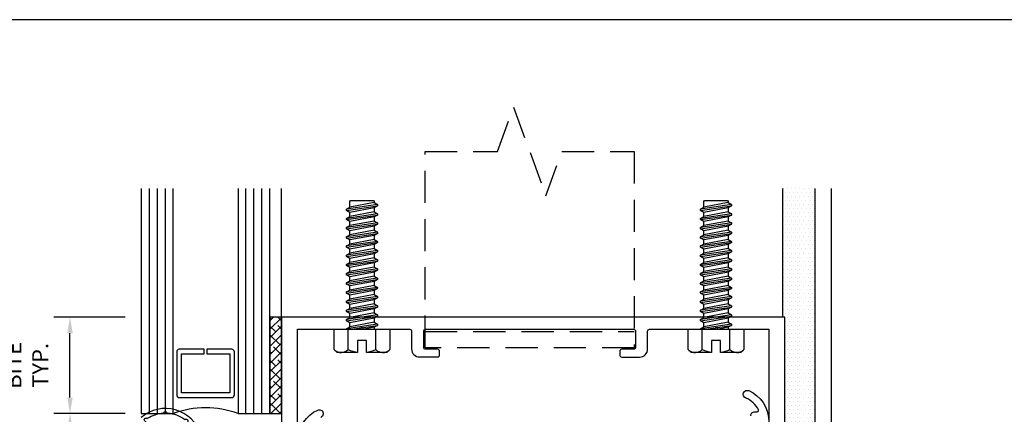
# Model space of a CAD drawing. Units: inches. Extents: x -2.1 to 17.1, y 0 to 13.8.
# Drawn here: x 1.9 to 9.5, y 10.7 to 13.8 of the extents above; entities that cross this region are included whole.
import ezdxf
from ezdxf.enums import TextEntityAlignment as Align

# ---------------------------------------------------------------- set-up
doc = ezdxf.new("R2010")
doc.units = ezdxf.units.IN
doc.header["$MEASUREMENT"] = 0
doc.linetypes.add('HIDDEN2', pattern=[0.1875, 0.125, -0.0625])
for name, color, linetype in [('Anchoring', 7, 'Continuous'), ('Dimension', 3, 'Continuous'), ('Extrusion', 1, 'Continuous'), ('Fastener', 7, 'Continuous'), ('Gasket', 7, 'Continuous'), ('Glazing', 4, 'Continuous'), ('Sealant', 3, 'Continuous'), ('Sightline', 7, 'Continuous'), ('Tag', 7, 'Continuous')]:
    doc.layers.add(name, color=color, linetype=linetype)
doc.styles.get("Standard").update_dxf_attribs({"font": 'arial.ttf'})
doc.dimstyles.new('FULL', dxfattribs={"dimtxt": 0.125, "dimasz": 0.125, "dimexe": 0.125, "dimexo": 0.125, "dimgap": 0.0625, "dimtad": 1, "dimdec": 4, "dimzin": 3, "dimdsep": 46, "dimlunit": 4, "dimtxsty": 'Standard', "dimcen": 0.125, "dimclrd": 256, "dimclre": 256, "dimclrt": 256, "dimadec": 0, "dimazin": 0, "dimtfac": 1, "dimtdec": 4, "dimtofl": 0, "dimtmove": 0, "dimatfit": 3, "dimfxl": 1, "dimfrac": 2, "dimtolj": 1, "dimtzin": 3, "dimarcsym": 0})

# ---------------------------------------------------------------- blocks, each defined once
blk = doc.blocks.new('Web_Detail_Title_Block')
at = {"layer": 'defpoints'}
blk.add_lwpolyline([(-5.5, 0), (5.5, 0), (5.5, 8.5), (-5.5, 8.5)], close=True, dxfattribs=at)
at = {"layer": 'Tag'}
for tag, p, height in [('SYSTEM_001', (-0.4283, 0.8374), 0.185), ('DET_NAME_NO_001', (-1.067, 0.4835), 0.185), ('DETNO_TITLE_001', (3.872, 0.1308), 0.094)]:
    blk.add_attdef(tag, p, '', height=height, dxfattribs=at)
blk.add_attdef('DATE', text='', height=0.094, dxfattribs=at).set_placement((-5.25, 0.112), align=Align.BOTTOM_LEFT)
blk = doc.blocks.new('FS8')
at = {"linetype": 'ByBlock'}
for p, q in [((-0.9831, 0.0945), (-0.9474, -0.0945)), ((-0.9681, 0.1205), (-0.9324, -0.1205)), ((-0.9224, -0.1205), (-0.9581, 0.1205)), ((-0.9431, 0.0945), (-0.9074, -0.0945)), ((-0.9117, 0.0945), (-0.8759, -0.0945)), ((-0.8967, 0.1205), (-0.8609, -0.1205)), ((-0.8509, -0.1205), (-0.8867, 0.1205)), ((-0.8716, 0.0945), (-0.8359, -0.0945)), ((-0.8402, 0.0945), (-0.8045, -0.0945)), ((-0.8252, 0.1205), (-0.7895, -0.1205)), ((-0.7795, -0.1205), (-0.8152, 0.1205)), ((-0.8002, 0.0945), (-0.7645, -0.0945)), ((-0.7688, 0.0945), (-0.7331, -0.0945)), ((-0.7538, 0.1205), (-0.7181, -0.1205)), ((-0.7081, -0.1205), (-0.7438, 0.1205)), ((-0.7288, 0.0945), (-0.6931, -0.0945)), ((-0.6974, 0.0945), (-0.6617, -0.0945)), ((-0.6824, 0.1205), (-0.6467, -0.1205)), ((-0.6367, -0.1205), (-0.6724, 0.1205)), ((-0.6574, 0.0945), (-0.6216, -0.0945)), ((-0.6259, 0.0945), (-0.5902, -0.0945)), ((-0.6109, 0.1205), (-0.5752, -0.1205)), ((-0.5652, -0.1205), (-0.6009, 0.1205)), ((-0.5859, 0.0945), (-0.5502, -0.0945)), ((-0.5545, 0.0945), (-0.5188, -0.0945)), ((-0.5395, 0.1205), (-0.5038, -0.1205)), ((-0.4938, -0.1205), (-0.5295, 0.1205)), ((-0.5145, 0.0945), (-0.4788, -0.0945)), ((-0.4831, 0.0945), (-0.4474, -0.0945)), ((-0.4681, 0.1205), (-0.4324, -0.1205)), ((-0.4224, -0.1205), (-0.4581, 0.1205)), ((-0.4431, 0.0945), (-0.4074, -0.0945)), ((-0.4117, 0.0945), (-0.3759, -0.0945)), ((-0.3967, 0.1205), (-0.3609, -0.1205)), ((-0.3509, -0.1205), (-0.3867, 0.1205)), ((-0.3716, 0.0945), (-0.3359, -0.0945)), ((-0.3402, 0.0945), (-0.3045, -0.0945)), ((-0.3252, 0.1205), (-0.2895, -0.1205)), ((-0.2795, -0.1205), (-0.3152, 0.1205)), ((-0.3002, 0.0945), (-0.2645, -0.0945)), ((-0.2688, 0.0945), (-0.2331, -0.0945)), ((-0.2538, 0.1205), (-0.2181, -0.1205)), ((-0.2081, -0.1205), (-0.2438, 0.1205)), ((-0.2288, 0.0945), (-0.1931, -0.0945)), ((-0.1974, 0.0945), (-0.1617, -0.0945)), ((-0.1824, 0.1205), (-0.1467, -0.1205)), ((-0.1367, -0.1205), (-0.1724, 0.1205)), ((-0.1574, 0.0945), (-0.1216, -0.0945)), ((-0.1259, 0.0945), (-0.0902, -0.0945)), ((-0.1109, 0.1205), (-0.0752, -0.1205)), ((-0.0652, -0.1205), (-0.1009, 0.1205)), ((-0.0859, 0.0945), (-0.0502, -0.0945)), ((-0.0545, 0.0945), (-0.0188, -0.0945)), ((-0.0395, 0.1205), (-0.0038, -0.1205)), ((0, -0.0786), (-0.0295, 0.1205)), ((-0.0145, 0.0945), (0, 0.0178)), ((0.1572, 0.1083), (0, 0.1083)), ((0.1572, -0.1083), (0, -0.1083))]:
    blk.add_line(p, q, dxfattribs=at)
blk.add_lwpolyline([(0.181, 0.1927), (0.181, 0.035), (0.089, 0.035), (0.089, -0.035), (0.181, -0.035), (0.181, -0.1927), (0.1572, -0.2165), (0, -0.2165), (0, 0.2165), (0.1572, 0.2165)], close=True, dxfattribs=at)
for points in [[(0.1786, 0.035, 0.074394), (0.1572, 0.1083, 0.414214), (0.1617, 0.212)], [(0.1617, -0.212, 0.414214), (0.1572, -0.1083, 0.074394), (0.1786, -0.035)]]:
    blk.add_lwpolyline(points, format="xyb", dxfattribs=at)
blk.add_lwpolyline([(0, -0.1205), (-0.0038, -0.1205), (-0.0188, -0.0945), (-0.0502, -0.0945), (-0.0652, -0.1205), (-0.0752, -0.1205), (-0.0902, -0.0945), (-0.1216, -0.0945), (-0.1367, -0.1205), (-0.1467, -0.1205), (-0.1617, -0.0945), (-0.1931, -0.0945), (-0.2081, -0.1205), (-0.2181, -0.1205), (-0.2331, -0.0945), (-0.2645, -0.0945), (-0.2795, -0.1205), (-0.2895, -0.1205), (-0.3045, -0.0945), (-0.3359, -0.0945), (-0.3509, -0.1205), (-0.3609, -0.1205), (-0.3759, -0.0945), (-0.4074, -0.0945), (-0.4224, -0.1205), (-0.4324, -0.1205), (-0.4474, -0.0945), (-0.4788, -0.0945), (-0.4938, -0.1205), (-0.5038, -0.1205), (-0.5188, -0.0945), (-0.5502, -0.0945), (-0.5652, -0.1205), (-0.5752, -0.1205), (-0.5902, -0.0945), (-0.6216, -0.0945), (-0.6367, -0.1205), (-0.6467, -0.1205), (-0.6617, -0.0945), (-0.6931, -0.0945), (-0.7081, -0.1205), (-0.7181, -0.1205), (-0.7331, -0.0945), (-0.7645, -0.0945), (-0.7795, -0.1205), (-0.7895, -0.1205), (-0.8045, -0.0945), (-0.8359, -0.0945), (-0.8509, -0.1205), (-0.8609, -0.1205), (-0.8759, -0.0945), (-0.9074, -0.0945), (-0.9224, -0.1205), (-0.9324, -0.1205), (-0.9474, -0.0945), (-0.9913, -0.0945), (-1, -0.0895), (-1, 0.0895), (-0.9913, 0.0945), (-0.9831, 0.0945), (-0.9681, 0.1205), (-0.9581, 0.1205), (-0.9431, 0.0945), (-0.9117, 0.0945), (-0.8967, 0.1205), (-0.8867, 0.1205), (-0.8716, 0.0945), (-0.8402, 0.0945), (-0.8252, 0.1205), (-0.8152, 0.1205), (-0.8002, 0.0945), (-0.7688, 0.0945), (-0.7538, 0.1205), (-0.7438, 0.1205), (-0.7288, 0.0945), (-0.6974, 0.0945), (-0.6824, 0.1205), (-0.6724, 0.1205), (-0.6574, 0.0945), (-0.6259, 0.0945), (-0.6109, 0.1205), (-0.6009, 0.1205), (-0.5859, 0.0945), (-0.5545, 0.0945), (-0.5395, 0.1205), (-0.5295, 0.1205), (-0.5145, 0.0945), (-0.4831, 0.0945), (-0.4681, 0.1205), (-0.4581, 0.1205), (-0.4431, 0.0945), (-0.4117, 0.0945), (-0.3967, 0.1205), (-0.3867, 0.1205), (-0.3716, 0.0945), (-0.3402, 0.0945), (-0.3252, 0.1205), (-0.3152, 0.1205), (-0.3002, 0.0945), (-0.2688, 0.0945), (-0.2538, 0.1205), (-0.2438, 0.1205), (-0.2288, 0.0945), (-0.1974, 0.0945), (-0.1824, 0.1205), (-0.1724, 0.1205), (-0.1574, 0.0945), (-0.1259, 0.0945), (-0.1109, 0.1205), (-0.1009, 0.1205), (-0.0859, 0.0945), (-0.0545, 0.0945), (-0.0395, 0.1205), (-0.0295, 0.1205), (-0.0145, 0.0945), (0, 0.0945)], dxfattribs=at)
blk = doc.blocks.new('*D5')
at = {"layer": 'defpoints', "color": 0, "transparency": 16777216}
for p in [(2.8207, 10.7522), (2.2677, 9.7522), (2.8207, 9.7522)]:
    blk.add_point(p, dxfattribs=at)
at = {"layer": 'Dimension', "lineweight": -2, "transparency": 16777216}
for p, q in [((2.6957, 10.7522), (2.1427, 10.7522)), ((2.2677, 10.6272), (2.2677, 9.8772)), ((2.6957, 9.7522), (2.1427, 9.7522))]:
    blk.add_line(p, q, dxfattribs=at)
at = {"layer": 'Dimension', "transparency": 16777216}
for points in [[(2.2469, 10.6272), (2.2885, 10.6272), (2.2677, 10.7522)], [(2.2469, 9.8772), (2.2885, 9.8772), (2.2677, 9.7522)]]:
    blk.add_solid(points, dxfattribs=at)
at = {"layer": 'Dimension', "transparency": 16777216, "insert": (2.1424, 10.2522), "char_height": 0.125, "attachment_point": 5, "rotation": 90}
blk.add_mtext('\\A1;1"', dxfattribs=at)
blk = doc.blocks.new('*D4')
at = {"layer": 'defpoints', "color": 0, "transparency": 16777216}
for p in [(2.2677, 11.5022), (2.8207, 11.5022), (2.8207, 10.7522)]:
    blk.add_point(p, dxfattribs=at)
at = {"layer": 'Dimension', "lineweight": -2, "transparency": 16777216}
for p, q in [((2.6957, 11.5022), (2.1427, 11.5022)), ((2.2677, 10.8772), (2.2677, 11.3772)), ((2.6957, 10.7522), (2.1427, 10.7522))]:
    blk.add_line(p, q, dxfattribs=at)
at = {"layer": 'Dimension', "transparency": 16777216}
for points in [[(2.2469, 11.3772), (2.2885, 11.3772), (2.2677, 11.5022)], [(2.2469, 10.8772), (2.2885, 10.8772), (2.2677, 10.7522)]]:
    blk.add_solid(points, dxfattribs=at)
at = {"layer": 'Dimension', "transparency": 16777216, "insert": (1.7239, 11.1272), "char_height": 0.125, "width": 0.247245, "attachment_point": 5, "rotation": 90}
blk.add_mtext('\\A1; 3/4" GLASS BITE TYP.', dxfattribs=at)

msp = doc.modelspace()

# ---------------------------------------------------------------- hatches: boundary and pattern name
at = {"layer": 'Gasket'}
h = msp.add_hatch(dxfattribs=at)
h.set_pattern_fill('ANSI38', color=256, scale=0.25)
h.set_pattern_definition([(45, (-1.33798, 2.072554), (-0.03314563, 0.03314563), []), (135, (-1.33798, 2.072554), (-0.0994369, 0.03314563), [0.1171875, -0.0703125])])
h.paths.add_polyline_path([(3.91073, 11.50218), (3.82073, 11.50218), (3.82073, 10.75218), (3.91073, 10.75218)])
at = {"layer": 'Sealant'}
h = msp.add_hatch(dxfattribs=at)
h.set_pattern_fill('DOTS', color=256, scale=0.5)
h.paths.add_polyline_path([(8.05573, 12.50218), (7.80573, 12.50218), (7.80573, 11.50218), (7.82073, 11.50218), (7.82073, 10.26218, -0.767327), (7.80207, 10.25718), (7.78993, 10.27821, 0.2679492), (7.78127, 10.28321), (7.70573, 10.28321, -0.3657884), (7.69587, 10.29154), (7.66486, 10.26053, 0.366472), (7.67473, 10.25218), (7.77903, 10.25218, -0.2679492), (7.78769, 10.24718), (7.79983, 10.22616, 0.3002477), (7.80962, 10.22109, -0.4472074), (7.82073, 10.21116), (7.82073, 9.9505), (8.05573, 10.23692)])

# ---------------------------------------------------------------- linework, layer by layer
at = {"layer": 'Anchoring', "linetype": 'HIDDEN2', "ltscale": 2}
msp.add_lwpolyline([(5.02543, 12.78875), (5.58793, 12.78875), (5.71293, 13.13219), (5.96293, 12.44532), (6.08793, 12.78875), (6.65043, 12.78875), (6.65043, 11.26422), (5.02543, 11.26422)], close=True, dxfattribs=at)
msp.add_lwpolyline([(5.02543, 11.38922), (6.65043, 11.38922)], dxfattribs=at)
at = {"layer": 'Extrusion'}
for points in [[(7.82073, 10.26218), (7.82073, 11.50218), (3.91073, 11.50218), (3.91073, 10.47021, -0.4142136)], [(4.03573, 10.51258), (4.03573, 11.40818), (4.52073, 11.40818), (4.53573, 11.42318), (4.55073, 11.40818), (4.90643, 11.40818, -0.4142136), (4.92143, 11.39318), (4.92143, 11.25443, 0.4142136), (4.98343, 11.19243), (5.12293, 11.19243, 0.4142136), (5.13793, 11.20743), (5.13793, 11.23743, 0.4142136), (5.12293, 11.25243), (5.03043, 11.25243, -0.4142136), (5.01543, 11.26743), (5.01543, 11.39318, -0.4142136), (5.03043, 11.40818), (6.64543, 11.40818), (6.64543, 11.40818, -0.4142136), (6.66043, 11.39318), (6.66043, 11.26693, -0.4142136), (6.64543, 11.25193), (6.55293, 11.25193, 0.4142136), (6.53793, 11.23693), (6.53793, 11.20693, 0.4142136), (6.55293, 11.19193), (6.69243, 11.19193, 0.4142136), (6.75443, 11.25393), (6.75443, 11.39318, -0.4142136), (6.76943, 11.40818), (7.27073, 11.40818), (7.28573, 11.42318), (7.30073, 11.40818), (7.69573, 11.40818), (7.69573, 10.66319, -0.520575)]]:
    msp.add_lwpolyline(points, format="xyb", dxfattribs=at)
at = {"layer": 'Extrusion', "linetype": 'ByBlock'}
for points in [[(7.55563, 10.73598, -0.4142136), (7.58663, 10.76698), (7.60585, 10.76698, 0.5533341), (7.61485, 10.78133, 0.1854167), (7.51653, 10.87355, -1), (7.53991, 10.93097, -0.285285), (7.69563, 10.69978)], [(4.03624, 10.54919, -0.285285), (4.19197, 10.78038, -1), (4.21535, 10.72296, 0.1846966)]]:
    msp.add_lwpolyline(points, format="xyb", dxfattribs=at)
at = {"layer": 'Gasket'}
msp.add_lwpolyline([(3.91073, 11.50218), (3.82073, 11.50218), (3.82073, 10.75218), (3.91073, 10.75218)], close=True, dxfattribs=at)
msp.add_lwpolyline([(3.28293, 10.59081, 0.5398822), (2.82073, 10.72227)], format="xyb", dxfattribs=at)
msp.add_lwpolyline([(3.01986, 10.76167, 0.2885825), (3.02673, 10.75662, -0.1396698), (3.15669, 10.70932, 0.2885825), (3.1652, 10.70877, -0.6807066), (3.1823, 10.69442, 0.2885825), (3.18432, 10.68614, -0.0632893), (3.22407, 10.63644, -1), (3.17287, 10.60517, 0.0002789), (3.17276, 10.60535, 0.2610373), (3.13865, 10.62446), (2.89581, 10.62446, -0.4142136), (2.85581, 10.66446), (2.85581, 10.68736, 0.2982166), (2.85101, 10.69469, -1.0688419), (2.86203, 10.71595, 0.2885825), (2.87055, 10.7161, -0.1276125), (2.99066, 10.75662, 0.2885825), (2.99753, 10.76167, -0.6807066)], format="xyb", close=True, dxfattribs=at)
at = {"layer": 'Glazing', "linetype": 'ByBlock', "ltscale": 0.75}
for p, q in [((2.88273, 12.50218), (2.88273, 10.75218)), ((2.94473, 12.50218), (2.94473, 10.75218)), ((3.00673, 12.50218), (3.00673, 10.75218)), ((3.63473, 10.75218), (3.63473, 12.50218)), ((3.69673, 10.75218), (3.69673, 12.50218)), ((3.75873, 10.75218), (3.75873, 12.50218))]:
    msp.add_line(p, q, dxfattribs=at)
for points in [[(2.82073, 12.50218), (2.82073, 10.75218), (3.06873, 10.75218), (3.06873, 12.50218)], [(3.57273, 12.50218), (3.57273, 10.75218), (3.82073, 10.75218), (3.82073, 12.50218)]]:
    msp.add_lwpolyline(points, dxfattribs=at)
at = {"layer": 'Glazing', "linetype": 'ByBlock'}
msp.add_lwpolyline([(3.52473, 11.25218), (3.33073, 11.25218), (3.33073, 11.21618), (3.50873, 11.21618), (3.50873, 10.91318), (3.13273, 10.91318), (3.13273, 11.21618), (3.31073, 11.21618), (3.31073, 11.25218), (3.11673, 11.25218, 0.4142136), (3.09673, 11.23218), (3.09673, 10.89718, 0.4142136), (3.11673, 10.87718), (3.52473, 10.87718, 0.4142136), (3.54473, 10.89718), (3.54473, 11.23218, 0.4142136)], format="xyb", close=True, dxfattribs=at)
msp.add_arc((3.32073, 10.08732), 0.71102, 69.24208, 110.75792, dxfattribs=at)
at = {"layer": 'Sightline'}
for p, q in [((3.91073, 11.50218), (3.91073, 12.50218)), ((7.80573, 11.50218), (7.80573, 12.50218))]:
    msp.add_line(p, q, dxfattribs=at)
for points in [[(8.05573, 9.41396), (8.05573, 12.50218)], [(8.18073, 12.50218), (8.18073, 9.53896)]]:
    msp.add_lwpolyline(points, dxfattribs=at)

# ---------------------------------------------------------------- block references
at = {"layer": 'Fastener', "rotation": 270}
for p in [(4.53573, 11.40818), (7.28573, 11.40818)]:
    msp.add_blockref('FS8', p, dxfattribs=at)
at = {"layer": 'Tag', "xscale": 1.625, "yscale": 1.625, "zscale": 1.625}
msp.add_blockref('Web_Detail_Title_Block', (6.875, 0), dxfattribs=at)

# ---------------------------------------------------------------- dimensions: what is measured, and where the dimension line sits
at = {"layer": 'Dimension'}
dim = msp.add_linear_dim(base=(2.2677, 11.50218), p1=(2.82073, 10.75218), p2=(2.82073, 11.50218), angle=90, text=' <> GLASS BITE TYP.', dimstyle='FULL', dxfattribs=at)
dim.commit()
dim.dimension.update_dxf_attribs({"geometry": '*D4', "text_midpoint": (1.7239, 11.12718)})
dim = msp.add_linear_dim(base=(2.2677, 9.75218), p1=(2.82073, 10.75218), p2=(2.82073, 9.75218), angle=90, dimstyle='FULL', override={"dimscale": 1, "dimtix": 0, "dimtofl": 0, "dimtmove": 0, "dimatfit": 3}, dxfattribs=at)
dim.commit()
dim.dimension.update_dxf_attribs({"geometry": '*D5', "text_midpoint": (2.14244, 10.25218)})

doc.saveas('drawing.dxf')
